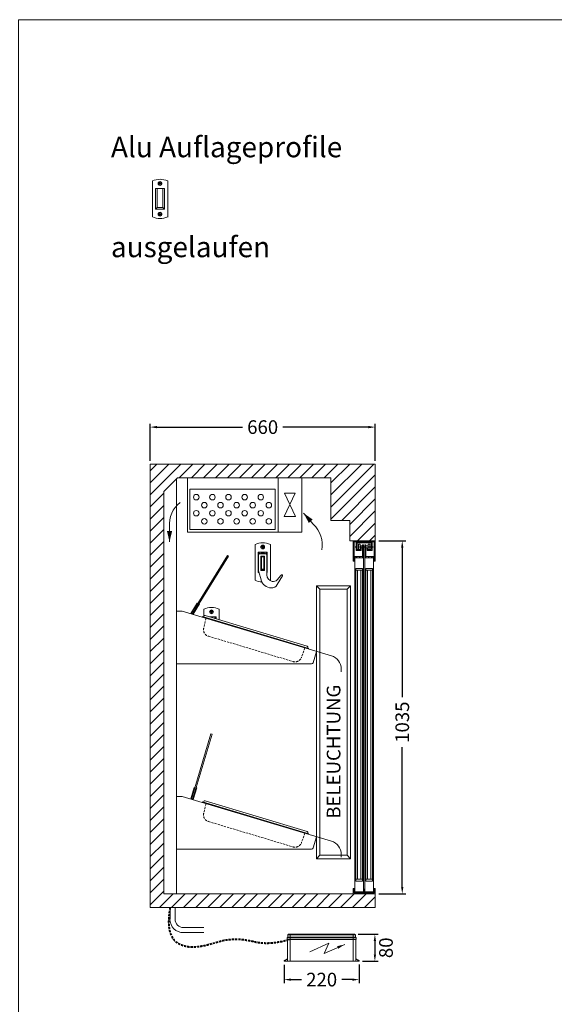
# Model space of a CAD drawing. Units: millimetres. Extents: x -2877 to 19548, y -1457 to 20629.
# Drawn here: x 16057 to 17624, y 5964 to 8851 of the extents above; entities that cross this region are included whole.
import ezdxf

# ---------------------------------------------------------------- set-up
doc = ezdxf.new("R2010")
doc.units = ezdxf.units.MM
doc.linetypes.add('STRICHPUNKT2', pattern=[12.7, 6.35, -3.175, 0, -3.175])
doc.linetypes.add('VERDECKT', pattern=[9.525, 6.35, -3.175])
doc.layers.get('DEFPOINTS').update_dxf_attribs({"linetype": 'CONTINUOUS'})
for name, color, linetype, lineweight in [('A_BEMASSUNG', 1, 'CONTINUOUS', 13), ('A_SCHRAFFUR', 6, 'CONTINUOUS', 15), ('A_TEXT', 7, 'CONTINUOUS', 20), ('A_VERDECKT', 5, 'VERDECKT', 15), ('A_Verdeckt_2', 5, 'VERDECKT', 0), ('A_VOLL', 3, 'CONTINUOUS', 18)]:
    doc.layers.add(name, color=color, linetype=linetype, lineweight=lineweight)
doc.layers.add('A_MITTE', color=2, linetype='STRICHPUNKT2')
doc.styles.add('ARIAL', font='arial.ttf')
doc.dimstyles.new('STANDARD_Bemassung', dxfattribs={"dimtxt": 40, "dimasz": 20, "dimexe": 10, "dimexo": 10, "dimgap": 15, "dimtad": 0, "dimdec": 0, "dimdsep": 46, "dimtxsty": 'ARIAL', "dimcen": 0.09, "dimclrt": 7, "dimazin": 0, "dimtfac": 1, "dimtdec": 0, "dimtmove": 2, "dimatfit": 3, "dimfxl": 0, "dimtolj": 1, "dimtzin": 0, "dimarcsym": 0})
pattern_1 = [(135, (16325.156, 7273.9854), (-4.490128, -4.490128), [])]

# ---------------------------------------------------------------- blocks, each defined once
blk = doc.blocks.new('*D88')
at = {"layer": 'A_BEMASSUNG', "color": 0, "lineweight": -2}
for p, q in [((17109.4, 7322.6), (17188.5, 7322.6)), ((17178.5, 7302.6), (17178.5, 6864)), ((17178.5, 6307.6), (17178.5, 6718)), ((17109.4, 6287.6), (17188.5, 6287.6))]:
    blk.add_line(p, q, dxfattribs=at)
at = {"layer": 'A_BEMASSUNG', "color": 0}
for points in [[(17175.2, 7302.6), (17181.8, 7302.6), (17178.5, 7322.6)], [(17175.2, 6307.6), (17181.8, 6307.6), (17178.5, 6287.6)]]:
    blk.add_solid(points, dxfattribs=at)
at = {"layer": 'DEFPOINTS', "color": 0}
for p in [(17099.4, 7322.6), (17178.5, 7322.6), (17099.4, 6287.6)]:
    blk.add_point(p, dxfattribs=at)
at = {"layer": 'A_BEMASSUNG', "color": 7, "insert": (17178.5, 6791), "char_height": 40, "attachment_point": 5, "rotation": 90, "style": 'ARIAL'}
blk.add_mtext('\\A1;1035', dxfattribs=at)
blk = doc.blocks.new('*D89')
at = {"layer": 'A_BEMASSUNG', "color": 0, "lineweight": -2}
for p, q in [((16439.4, 7557.6), (16439.4, 7666.1)), ((16459.4, 7656.1), (16710.1, 7656.1)), ((17079.4, 7656.1), (16828.6, 7656.1)), ((17099.4, 7557.6), (17099.4, 7666.1))]:
    blk.add_line(p, q, dxfattribs=at)
at = {"layer": 'A_BEMASSUNG', "color": 0}
for points in [[(16459.4, 7659.4), (16459.4, 7652.7), (16439.4, 7656.1)], [(17079.4, 7659.4), (17079.4, 7652.7), (17099.4, 7656.1)]]:
    blk.add_solid(points, dxfattribs=at)
at = {"layer": 'DEFPOINTS', "color": 0}
for p in [(16439.4, 7656.1), (16439.4, 7547.6), (17099.4, 7547.6)]:
    blk.add_point(p, dxfattribs=at)
at = {"layer": 'A_BEMASSUNG', "color": 7, "insert": (16769.4, 7656.1), "char_height": 40, "attachment_point": 5, "style": 'ARIAL'}
blk.add_mtext('\\A1;660', dxfattribs=at)
blk = doc.blocks.new('FKV-FS-Fleischgehänge-Alt')
at = {"layer": 'A_VOLL'}
for p, q in [((307.5, 1064.5), (307.5, 959.5)), ((316.5, 1042), (343.5, 1042)), ((316.5, 1042), (316.5, 982)), ((321.5, 1037), (316.5, 1042)), ((326, 1057.5), (326, 1056.5)), ((326, 1057.5), (328.8, 1057.5)), ((326, 1056.5), (328.8, 1056.5)), ((328.3, 1058.7), (329.1, 1057.9)), ((328.3, 1055.3), (329.1, 1056.1)), ((329.5, 1061), (329.5, 1058.2)), ((329.5, 1061), (330.5, 1061)), ((329.5, 1055.8), (329.5, 1053)), ((329.5, 1053), (330.5, 1053)), ((330.5, 1061), (330.5, 1058.2)), ((330.5, 1055.8), (330.5, 1053)), ((330.9, 1057.9), (331.7, 1058.7)), ((330.9, 1056.1), (331.7, 1055.3)), ((331.2, 1057.5), (334, 1057.5)), ((331.2, 1056.5), (334, 1056.5)), ((334, 1057.5), (334, 1056.5)), ((338.5, 1037), (343.5, 1042)), ((343.5, 1042), (343.5, 982)), ((352.5, 1064.5), (352.5, 958.1)), ((317.5, 1033), (317.5, 992.1)), ((324.5, 1037), (321.5, 1037)), ((324.5, 1038.5), (335.5, 1038.5)), ((324.5, 1037), (324.5, 1038.5)), ((324.5, 1037), (335.5, 1037)), ((324.5, 1030), (324.5, 988)), ((335.5, 1030), (324.5, 1030)), ((325, 1030), (325, 990)), ((335, 1030), (325, 1030)), ((327, 1028), (327, 992)), ((333, 1028), (327, 1028)), ((333, 1028), (333, 992)), ((335, 1030), (335, 990)), ((335.5, 1037), (335.5, 1038.5)), ((338.5, 1037), (335.5, 1037)), ((335.5, 1030), (335.5, 988)), ((342.5, 1033), (342.5, 975.4)), ((316.5, 982), (318.6, 984.1)), ((316.5, 982), (319.2, 982)), ((318.6, 984.1), (325.1, 960.4)), ((324.5, 988), (335.5, 988)), ((325, 990), (335, 990)), ((335, 990), (325, 990)), ((333, 992), (327, 992)), ((342.5, 983), (343.5, 982)), ((342.5, 982), (343.5, 982)), ((372.9, 961), (383, 973.2)), ((372.9, 946.6), (387.9, 972.1)), ((157.5, 874.5), (157.5, 854.4)), ((176, 867.5), (178.8, 867.5)), ((176, 867.5), (176, 866.5)), ((176, 866.5), (178.8, 866.5)), ((178.3, 868.7), (179.1, 867.9)), ((178.3, 865.3), (179.1, 866.1)), ((179.5, 871), (180.5, 871)), ((179.5, 871), (179.5, 868.2)), ((180.5, 871), (180.5, 868.2)), ((180.9, 867.9), (181.7, 868.7)), ((180.9, 866.1), (181.7, 865.3)), ((181.2, 867.5), (184, 867.5)), ((181.2, 866.5), (184, 866.5)), ((184, 867.5), (184, 866.5)), ((202.5, 874.5), (202.5, 843.5)), ((174, 852), (193.5, 852)), ((179.5, 865.8), (179.5, 863)), ((179.5, 863), (180.5, 863)), ((180.5, 865.8), (180.5, 863)), ((189, 847.5), (193.5, 852)), ((193.5, 852), (193.5, 846.2))]:
    blk.add_line(p, q, dxfattribs=at)
for centre, radius in [((330, 1057), 5.5), ((330, 1057), 5), ((330, 1057), 1.28), ((180, 867), 5.5), ((180, 867), 5), ((180, 867), 1.28)]:
    blk.add_circle(centre, radius, dxfattribs=at)
for centre, radius, start, end in [((330, 1016.4), 53.1, 64.9424, 115.0576), ((321.5, 1033), 4, 90, 180), ((338.5, 1033), 4, 0, 90), ((347.5, 992.1), 30, 180, 195.4998), ((330, 1007.6), 53.1, 244.9424, 267.2016), ((356.3, 969.1), 32.3, 195.4998, 267.0971), ((362.5, 975.4), 20, 180, 256.8786), ((361.3, 970.6), 15, 256.8786, 320.394), ((387.6, 969.4), 6, 110.559, 140.394), ((386.2, 973.1), 2, 329.4945, 110.559), ((355.7, 956.8), 20, 267.0971, 329.4945), ((180, 826.4), 53.1, 64.9424, 115.0576)]:
    blk.add_arc(centre, radius, start, end, dxfattribs=at)
blk = doc.blocks.new('A$C3FBB2590')
at = {"layer": 'A_TEXT'}
for p, q in [((22, 102.5), (-3.9, 46.8)), ((-3.9, 46.8), (26.5, 60.3)), ((26.5, 60.3), (0, 0))]:
    blk.add_line(p, q, dxfattribs=at)
blk.add_lwpolyline([(0, 0, 0, 8, 0), (9.2, 21, 8, 8, 0)], format="xyseb", dxfattribs=at)
blk = doc.blocks.new('Steuerung_vorne')
at = {"layer": 'A_Verdeckt_2', "color": 5, "linetype": 'Continuous', "lineweight": 0, "ltscale": 0.5}
for p, q in [((0, 107.6), (0, 110)), ((0, 110), (1.4, 110)), ((0, 107.6), (0, 100)), ((2.5, 107.6), (0, 107.6)), ((0, 92.5), (0, 100)), ((0, 100), (62.6, 100)), ((0, -92.5), (0, 92.5)), ((63.4, 92.5), (0, 92.5)), ((2.5, 107.6), (1.4, 110)), ((2.3, 109.5), (3.4, 107.6)), ((6.9, 100), (2.5, 107.6)), ((3.4, 107.6), (7.8, 100)), ((62.5, 101.5), (62.5, 101.5)), ((62.5, 101.5), (62.5, 100)), ((63, 102), (63, 102)), ((63.9, 102), (63.1, 102)), ((63.1, 93.6), (63.4, 93.6)), ((63.6, 93.6), (63.4, 93.6)), ((63.4, 93.6), (63.4, 92.5)), ((63.6, 92.5), (63.6, 93.6)), ((63.9, 93.6), (63.6, 93.6)), ((64.5, 92.5), (63.6, 92.5)), ((64, 102), (64, 102)), ((64.4, 100), (64.5, 100)), ((64.5, 101.5), (64.5, 101.5)), ((64.5, 101.5), (64.5, 100)), ((64.5, 101.4), (68.8, 101.2)), ((64.5, 92.5), (64.5, 101.4)), ((64.5, 92.5), (68.8, 92.5)), ((64.5, -92.5), (64.5, 92.5)), ((68.8, 101.2), (70.5, 99.5)), ((68.8, 92.5), (68.8, 101.2)), ((68.8, 92.5), (70.5, 92.5)), ((68.8, -92.5), (68.8, 92.5)), ((70.5, 99.5), (77.3, 99.1)), ((70.5, 92.5), (70.5, 99.5)), ((70.5, 92.5), (77.3, 92.5)), ((70.5, -92.5), (70.5, 92.5)), ((77.3, 92.5), (77.3, 99.1)), ((77.3, 99.1), (79.5, 96.8)), ((77.3, -92.5), (77.3, 92.5)), ((77.3, 92.5), (79.5, 92.5)), ((79.5, 92.5), (79.5, 96.8)), ((79.5, 92.5), (79.5, -92.5)), ((79.9, 85), (79.5, 85)), ((79.9, 70.5), (79.5, 70.5)), ((79.9, 85), (79.9, 70.5)), ((79.9, 70.5), (79.9, 49)), ((79.9, 49), (79.5, 49)), ((0, -100), (0, -92.5)), ((0, -92.5), (64.5, -92.5)), ((64.5, -100), (0, -100)), ((0, -100), (0, -107.6)), ((0, -107.6), (2.5, -107.6)), ((0, -110), (0, -107.6)), ((1.4, -110), (0, -110)), ((1.4, -110), (2.5, -107.6)), ((3.4, -107.6), (2.3, -109.5)), ((2.5, -107.6), (6.9, -100)), ((7.8, -100), (3.4, -107.6)), ((64.5, -92.5), (68.8, -92.5)), ((64.5, -101.4), (64.5, -92.5)), ((64.5, -101.4), (68.8, -101.2)), ((68.8, -101.2), (68.8, -92.5)), ((68.8, -92.5), (70.5, -92.5)), ((68.8, -101.2), (70.5, -99.5)), ((70.5, -99.5), (70.5, -92.5)), ((70.5, -92.5), (77.3, -92.5)), ((70.5, -99.5), (77.3, -99.1)), ((77.3, -99.1), (77.3, -92.5)), ((79.5, -92.5), (77.3, -92.5)), ((79.5, -96.8), (77.3, -99.1)), ((79.5, -92.5), (79.5, -96.8))]:
    blk.add_line(p, q, dxfattribs=at)
for centre, radius, start, end in [((1.4, 109), 1, 30, 90), ((63, 101.5), 0.5, 107.65, 179.5014), ((75.6, 96), 12.7, 180.4369, 190.6642), ((99, 101.6), 36.8, 192.5462, 194.3428), ((28, 101.6), 36.8, 345.6572, 347.4538), ((64, 101.7), 0.266, 64.1945, 98.7556), ((51.4, 96), 12.7, 349.3358, 359.5631), ((64, 101.5), 0.5, 0.4986, 72.4804), ((1.4, -109), 1, 270, 330)]:
    blk.add_arc(centre, radius, start, end, dxfattribs=at)
for centre, major_axis, ratio, start_param, end_param in [((2.5, 107.1), (0.866, 0.5), 0.447214, 0, 1.318116), ((62.5, 93.6), (-0.07, -7.88), 0.052395, 2.865201, 3.160252), ((62.5, 92.5), (-0.07, -7.5), 0.052395, 2.038128, 3.142052), ((62.5, 93.6), (-0.07, -7.88), 0.052395, -4.422087, -3.417984), ((63, 93.6), (-0.07, -8.38), 0.04927, 3.14193, 3.158541), ((63, 93.6), (-0.07, -8.38), 0.04927, 1.571202, 3.142132), ((64, 93.6), (0.07, -8.38), 0.04927, 3.141274, 4.711983), ((64.5, 93.6), (0.07, -7.88), 0.052395, 3.509244, 4.422087), ((64.5, 92.5), (0.07, -7.5), 0.052395, 3.141134, 4.245057), ((64.5, 93.6), (0.07, -7.88), 0.052395, 3.122933, 3.509244), ((2.5, -107.1), (0.866, -0.5), 0.447214, 4.965069, 6.283185)]:
    blk.add_ellipse(centre, major_axis=major_axis, ratio=ratio, start_param=start_param, end_param=end_param, dxfattribs=at)
blk.add_open_spline([(63.1, 102), (63, 102), (62.9, 102), (62.9, 102)], degree=3, dxfattribs=at)
at = {"layer": 'A_BEMASSUNG', "extrusion": (0, 0, -1), "zscale": -1}
blk.add_blockref('A$C3FBB2590', (-49.8, -68.1), dxfattribs=at)
blk = doc.blocks.new('*D127')
at = {"layer": 'A_BEMASSUNG', "color": 0, "lineweight": -2}
for p, q in [((16832.2, 6079.8), (16832.2, 6026.2)), ((17052.2, 6080.5), (17052.2, 6026.2)), ((16852.2, 6036.2), (16882.8, 6036.2)), ((17032.2, 6036.2), (17001.7, 6036.2))]:
    blk.add_line(p, q, dxfattribs=at)
at = {"layer": 'A_BEMASSUNG', "color": 0}
for points in [[(16852.2, 6039.5), (16852.2, 6032.8), (16832.2, 6036.2)], [(17032.2, 6039.5), (17032.2, 6032.8), (17052.2, 6036.2)]]:
    blk.add_solid(points, dxfattribs=at)
at = {"layer": 'DEFPOINTS', "color": 0}
for p in [(16832.2, 6089.8), (17052.2, 6090.5), (17052.2, 6036.2)]:
    blk.add_point(p, dxfattribs=at)
at = {"layer": 'A_BEMASSUNG', "color": 7, "insert": (16942.2, 6036.2), "char_height": 40, "attachment_point": 5, "style": 'ARIAL'}
blk.add_mtext('\\A1;220', dxfattribs=at)
blk = doc.blocks.new('*D128')
at = {"layer": 'A_BEMASSUNG', "color": 0, "lineweight": -2}
for p, q in [((17049, 6169.3), (17108.3, 6169.3)), ((17098.3, 6149.3), (17098.3, 6109.8)), ((17062.2, 6089.8), (17108.3, 6089.8))]:
    blk.add_line(p, q, dxfattribs=at)
at = {"layer": 'A_BEMASSUNG', "color": 0}
for points in [[(17094.9, 6149.3), (17101.6, 6149.3), (17098.3, 6169.3)], [(17094.9, 6109.8), (17101.6, 6109.8), (17098.3, 6089.8)]]:
    blk.add_solid(points, dxfattribs=at)
at = {"layer": 'DEFPOINTS', "color": 0}
for p in [(17039, 6169.3), (17052.2, 6089.8), (17098.3, 6089.8)]:
    blk.add_point(p, dxfattribs=at)
at = {"layer": 'A_BEMASSUNG', "color": 7, "insert": (17130.8, 6129.5), "char_height": 40, "attachment_point": 5, "rotation": 90, "style": 'ARIAL'}
blk.add_mtext('\\A1;80', dxfattribs=at)

msp = doc.modelspace()

# ---------------------------------------------------------------- hatches: boundary and pattern name
at = {"layer": 'A_SCHRAFFUR'}
h = msp.add_hatch(dxfattribs=at)
h.set_pattern_fill('ANSI31', color=256, scale=200, style=0)
h.set_pattern_definition([(45, (32709.37, 10575.166), (-17.67767, 17.67767), [])])
h.paths.add_polyline_path([(17099.4, 7547.6), (16932.1, 7547.6), (16538.8, 7547.6), (16439.4, 7547.6), (16439.4, 6247.6), (17099.4, 6247.6), (17099.4, 6287.6), (16479.4, 6287.6), (16479.4, 7467.6), (16519.4, 7507.6), (16538.8, 7507.6), (16932.1, 7507.6), (16969.4, 7507.6), (16969.4, 7382.6), (17024.4, 7382.6), (17024.4, 7322.6), (17099.4, 7322.6)])
h = msp.add_hatch(dxfattribs=at)
h.set_pattern_fill('ANSI31', color=256, style=0)
h.set_pattern_definition([(45, (16325.1563, 7273.9854), (-2.245064, 2.245064), [])])
h.paths.add_polyline_path([(17096.4, 7319.6), (17096.4, 7262.6), (17099.4, 7262.6), (17099.4, 7322.6), (17034.4, 7322.6), (17034.4, 7262.6), (17037.4, 7262.6), (17037.4, 7319.6)])
h = msp.add_hatch(dxfattribs=at)
h.set_pattern_fill('ANSI31', color=256, scale=2, style=0)
h.set_pattern_definition([(45, (16325.156, 7273.9854), (-4.49013, 4.49013), [])])
h.paths.add_polyline_path([(17064.9, 7273.3), (17064.9, 7305.2), (17061.9, 7305.2), (17061.9, 7276.3), (17039.9, 7276.3), (17039.9, 7273.3)])
h.paths.add_polyline_path([(17093.9, 7273.3), (17093.9, 7276.3), (17071.9, 7276.3), (17071.9, 7305.2), (17068.9, 7305.2), (17068.9, 7273.3)])
h.paths.add_polyline_path([(17064.9, 7310.8), (17061.9, 7310.8), (17061.9, 7305.2), (17064.9, 7305.2)])
h.paths.add_polyline_path([(17068.9, 7305.2), (17071.9, 7305.2), (17071.9, 7310.8), (17068.9, 7310.8)])
h = msp.add_hatch(dxfattribs=at)
h.set_pattern_fill('ANSI31', color=256, scale=2, angle=90, style=0)
h.set_pattern_definition(pattern_1)
h.paths.add_polyline_path([(17086.9, 7316.6), (17086.9, 7305.2), (17089.9, 7305.2), (17089.9, 7319.6), (17043.8, 7319.6), (17043.8, 7305.2), (17046.8, 7305.2), (17046.8, 7316.6)])
h.paths.add_polyline_path([(17046.8, 7297.2), (17046.8, 7305.2), (17043.8, 7305.2), (17043.8, 7294.2), (17058.3, 7294.2), (17058.3, 7300.2), (17056.8, 7300.2), (17055.3, 7297.2)])
h.paths.add_polyline_path([(17089.9, 7294.2), (17089.9, 7305.2), (17086.9, 7305.2), (17086.9, 7297.2), (17078.4, 7297.2), (17076.9, 7300.2), (17075.4, 7300.2), (17075.4, 7294.2)])
h = msp.add_hatch(dxfattribs=at)
h.set_pattern_fill('ANSI31', color=256, scale=2, angle=90, style=0)
h.set_pattern_definition(pattern_1)
h.paths.add_polyline_path([(17037.4, 6290.6), (17037.4, 6303.2), (17034.4, 6303.2), (17034.4, 6287.6), (17099.4, 6287.6), (17099.4, 6303.2), (17096.4, 6303.2), (17096.4, 6290.6), (17067.9, 6290.6), (17067.9, 6297.7, 3.732051), (17065.9, 6297.7), (17065.9, 6290.6)])

# ---------------------------------------------------------------- linework, layer by layer
at = {"layer": 'A_MITTE'}
msp.add_line((17040.3, 7305.2), (17093.2, 7305.2), dxfattribs=at)
at = {"layer": 'A_SCHRAFFUR'}
for p, q in [((16918.3, 7371), (16889.5, 7403.8)), ((16496.4, 7363.2), (16496.4, 7319.6))]:
    msp.add_line(p, q, dxfattribs=at)
for points in [[(16889.5, 7403.8, 0, 15, 0), (16910.2, 7380.2, 15, 15, 0)], [(16496.4, 7319.6, 0, 15, 0), (16496.4, 7351.1, 15, 15, 0)]]:
    msp.add_lwpolyline(points, format="xyseb", dxfattribs=at)
for centre, start, end in [((16576.9, 7371), 127.3439, 185.542), ((16863, 7311.9), 348.6994, 46.8975)]:
    msp.add_arc(centre, 80.9, start, end, dxfattribs=at)
at = {"layer": 'A_TEXT'}
msp.add_lwpolyline([(16054.1, 8850.6), (16054.1, 4960.5), (19191, 4960.5), (19191, 8850.6)], close=True, dxfattribs=at)
at = {"layer": 'A_VERDECKT'}
for p, q in [((16603.5, 7095.8), (16596.5, 7067.1)), ((16610.2, 7043.2), (16858.5, 6968.6)), ((16893.1, 7008.9), (16883.1, 6981)), ((16603.5, 6552.5), (16596.5, 6523.7)), ((16610.2, 6499.9), (16858.5, 6425.3)), ((16893.1, 6465.6), (16883.1, 6437.7))]:
    msp.add_line(p, q, dxfattribs=at)
for centre, start, end in [((16615.9, 7062.3), 166.287, 253.287), ((16864.3, 6987.8), 253.287, 340.287), ((16615.9, 6519), 166.287, 253.287), ((16864.3, 6444.4), 253.287, 340.287)]:
    msp.add_arc(centre, 20, start, end, dxfattribs=at)
at = {"layer": 'A_Verdeckt_2', "lineweight": 40}
msp.add_open_spline([(16497.9, 6247.6), (16483.7, 6167), (16535, 6123.9), (16609.6, 6137.1), (16661.5, 6156), (16726, 6156), (16780.4, 6136.2), (16840.7, 6152.3)], degree=3, dxfattribs=at)
at = {"layer": 'A_VOLL'}
for p, q in [((16446, 8377.9), (16446, 8272.9)), ((16466.8, 8372), (16467.6, 8371.3)), ((16468, 8374.4), (16469, 8374.4)), ((16468, 8374.4), (16468, 8371.5)), ((16469, 8374.4), (16469, 8371.5)), ((16469.4, 8371.3), (16470.2, 8372)), ((16491, 8377.9), (16491, 8271.5)), ((16455, 8355.4), (16455, 8295.4)), ((16455, 8355.4), (16482, 8355.4)), ((16460, 8355.4), (16460, 8300.4)), ((16464.5, 8370.9), (16467.3, 8370.9)), ((16464.5, 8370.9), (16464.5, 8369.9)), ((16464.5, 8369.9), (16467.3, 8369.9)), ((16466.8, 8368.7), (16467.6, 8369.5)), ((16468, 8369.2), (16468, 8366.4)), ((16468, 8366.4), (16469, 8366.4)), ((16469, 8369.2), (16469, 8366.4)), ((16469.4, 8369.5), (16470.2, 8368.7)), ((16469.7, 8370.9), (16472.5, 8370.9)), ((16469.7, 8369.9), (16472.5, 8369.9)), ((16472.5, 8370.9), (16472.5, 8369.9)), ((16477, 8355.4), (16477, 8300.4)), ((16482, 8355.4), (16482, 8295.4)), ((16455, 8295.4), (16460, 8300.4)), ((16455, 8295.4), (16482, 8295.4)), ((16460, 8300.4), (16477, 8300.4)), ((16477, 8300.4), (16482, 8295.4)), ((16464.5, 8279.9), (16464.5, 8280.9)), ((16464.5, 8280.9), (16467.3, 8280.9)), ((16464.5, 8279.9), (16467.3, 8279.9)), ((16466.8, 8282), (16467.6, 8281.3)), ((16466.8, 8278.7), (16467.6, 8279.5)), ((16468, 8284.4), (16469, 8284.4)), ((16468, 8281.5), (16468, 8284.4)), ((16468, 8276.4), (16468, 8279.2)), ((16468, 8276.4), (16469, 8276.4)), ((16469, 8281.5), (16469, 8284.4)), ((16469, 8276.4), (16469, 8279.2)), ((16469.4, 8281.3), (16470.2, 8282)), ((16469.4, 8279.5), (16470.2, 8278.7)), ((16469.7, 8280.9), (16472.5, 8280.9)), ((16469.7, 8279.9), (16472.5, 8279.9)), ((16472.5, 8279.9), (16472.5, 8280.9)), ((16439.4, 7547.6), (16439.4, 6247.6)), ((16439.4, 7547.6), (16538.8, 7547.6)), ((16538.8, 7547.6), (16932.1, 7547.6)), ((16932.1, 7547.6), (17099.4, 7547.6)), ((17099.4, 7547.6), (17099.4, 7262.6)), ((16479.4, 7467.6), (16519.4, 7507.6)), ((16519.4, 7507.6), (16538.8, 7507.6)), ((16538.8, 7507.6), (16932.1, 7507.6)), ((16549.4, 7507.6), (16549.4, 7347.6)), ((16814.4, 7507.6), (16814.4, 7347.6)), ((16884.4, 7507.6), (16884.4, 7347.6)), ((16932.1, 7507.6), (16969.4, 7507.6)), ((16969.4, 7507.6), (16969.4, 7382.6)), ((16516.5, 6287.6), (16516.5, 7504.8)), ((16479.4, 7467.6), (16479.4, 6287.6)), ((16556.2, 7474.4), (16556.2, 7356.3)), ((16556.2, 7474.4), (16806.1, 7474.4)), ((16806.1, 7474.4), (16806.1, 7356.3)), ((16864.3, 7462.4), (16832.2, 7394.3)), ((16833.2, 7462.4), (16865.3, 7394.3)), ((16833.2, 7462.4), (16864.3, 7462.4)), ((16832.2, 7394.3), (16865.3, 7394.3)), ((16969.4, 7382.6), (17024.4, 7382.6)), ((17024.4, 7382.6), (17024.4, 7322.6)), ((16549.4, 7347.6), (16884.4, 7347.6)), ((16556.2, 7356.3), (16806.1, 7356.3)), ((17024.4, 7322.6), (17099.4, 7322.6)), ((17034.4, 7322.6), (17034.4, 7262.6)), ((17037.4, 7319.6), (17096.4, 7319.6)), ((17037.4, 7319.6), (17037.4, 7262.6)), ((17043.8, 7294.2), (17043.8, 7319.6)), ((17046.8, 7297.2), (17046.8, 7316.6)), ((17046.8, 7316.6), (17086.9, 7316.6)), ((17050.3, 7313.2), (17050.3, 7297.2)), ((17050.3, 7313.2), (17055.3, 7313.2)), ((17055.3, 7313.2), (17055.3, 7297.2)), ((17055.3, 7308.2), (17061.9, 7308.2)), ((17061.9, 7310.8), (17061.9, 7276.3)), ((17061.9, 7310.8), (17064.9, 7310.8)), ((17064.9, 7310.8), (17064.9, 6293.3)), ((17068.9, 7310.8), (17068.9, 6293.3)), ((17068.9, 7310.8), (17071.9, 7310.8)), ((17071.9, 7310.8), (17071.9, 7276.3)), ((17078.4, 7308.2), (17071.9, 7308.2)), ((17078.4, 7313.2), (17078.4, 7297.2)), ((17083.4, 7313.2), (17078.4, 7313.2)), ((17083.4, 7313.2), (17083.4, 7297.2)), ((17086.9, 7297.2), (17086.9, 7316.6)), ((17089.9, 7294.2), (17089.9, 7319.6)), ((17096.4, 7319.6), (17096.4, 7262.6)), ((16579, 7139.3), (16665.9, 7279.9)), ((16583.2, 7138.5), (16669.3, 7277.8)), ((16669.3, 7277.8), (16665.9, 7279.9)), ((17039.9, 7276.3), (17039.9, 6293.3)), ((17039.9, 7276.3), (17061.9, 7276.3)), ((17043.8, 7294.2), (17058.3, 7294.2)), ((17046.8, 7297.2), (17055.3, 7297.2)), ((17050.3, 7297.2), (17055.3, 7297.2)), ((17055.3, 7302.2), (17061.9, 7302.2)), ((17055.3, 7297.2), (17056.8, 7300.2)), ((17056.8, 7300.2), (17058.3, 7300.2)), ((17058.3, 7300.2), (17058.3, 7294.2)), ((17078.4, 7302.2), (17071.9, 7302.2)), ((17071.9, 7276.3), (17093.9, 7276.3)), ((17076.9, 7300.2), (17075.4, 7300.2)), ((17075.4, 7300.2), (17075.4, 7294.2)), ((17089.9, 7294.2), (17075.4, 7294.2)), ((17078.4, 7297.2), (17076.9, 7300.2)), ((17086.9, 7297.2), (17078.4, 7297.2)), ((17083.4, 7297.2), (17078.4, 7297.2)), ((17093.9, 7276.3), (17093.9, 6293.3)), ((17034.4, 7262.6), (17037.4, 7262.6)), ((17039.9, 7273.3), (17064.9, 7273.3)), ((17068.9, 7273.3), (17093.9, 7273.3)), ((17096.4, 7262.6), (17099.4, 7262.6)), ((17039.9, 7228.3), (17042.4, 7228.3)), ((17042.4, 7241.3), (17042.4, 6325.3)), ((17042.4, 7241.3), (17062.4, 7241.3)), ((17042.4, 7236.3), (17062.4, 7236.3)), ((17047.4, 7236.3), (17047.4, 6330.3)), ((17057.4, 7236.3), (17057.4, 6330.3)), ((17062.4, 7241.3), (17062.4, 6325.3)), ((17062.4, 7228.3), (17064.9, 7228.3)), ((17068.9, 7228.3), (17071.4, 7228.3)), ((17071.4, 7241.3), (17071.4, 6325.3)), ((17071.4, 7241.3), (17091.4, 7241.3)), ((17071.4, 7236.3), (17091.4, 7236.3)), ((17076.4, 7236.3), (17076.4, 6330.3)), ((17086.4, 7236.3), (17086.4, 6330.3)), ((17091.4, 7241.3), (17091.4, 6325.3)), ((17091.4, 7228.3), (17093.9, 7228.3)), ((16927.1, 6998.7), (16927.1, 7190.8)), ((17027.1, 7190.8), (16927.1, 7190.8)), ((16927.1, 7190.8), (16937.1, 7180.8)), ((17017.1, 7180.8), (17027.1, 7190.8)), ((17027.1, 6390.8), (17027.1, 7190.8)), ((16937.1, 6995.6), (16937.1, 7180.8)), ((17017.1, 7180.8), (16937.1, 7180.8)), ((17017.1, 6400.8), (17017.1, 7180.8)), ((16577.7, 7140.1), (16558.7, 7109.3)), ((16579, 7139.3), (16560.2, 7108.8)), ((16583.2, 7138.5), (16564.1, 7107.7)), ((16584.5, 7137.7), (16565.6, 7107.2)), ((16577.7, 7140.1), (16579, 7139.3)), ((16583.2, 7138.5), (16584.5, 7137.7)), ((16516.5, 7116.8), (16516.5, 6961.8)), ((16533.5, 7116.8), (16516.5, 7116.8)), ((16533.5, 7116.8), (16971, 6985.5)), ((16564.1, 7107.7), (16560.7, 7109.8)), ((16596.7, 7101.7), (16596, 7099.7)), ((16600.4, 7103.6), (16900, 7013.6)), ((16593.1, 7100.5), (16592.7, 7099.1)), ((16592.7, 7099.1), (16903.9, 7005.6)), ((16593.1, 7100.5), (16904.4, 7007.1)), ((16902, 7010), (16901.5, 7007.9)), ((16904.4, 7007.1), (16903.9, 7005.6)), ((16917.6, 6965.4), (16927.6, 6998.5)), ((16927.1, 6390.8), (16927.1, 6998.7)), ((16937.1, 6400.8), (16937.1, 6995.6)), ((16516.5, 6961.8), (16912.8, 6961.8)), ((16999.5, 6938.8), (16999.5, 6947.2)), ((16999.5, 6938.8), (16999.5, 6947.2)), ((16570.3, 6598.8), (16617.8, 6757)), ((16574.5, 6599), (16621.6, 6755.9)), ((16621.6, 6755.9), (16617.8, 6757)), ((16568.9, 6599.2), (16558.9, 6565.9)), ((16570.3, 6598.8), (16560.3, 6565.5)), ((16574.5, 6599), (16564.1, 6564.3)), ((16576, 6598.6), (16565.6, 6563.9)), ((16568.9, 6599.2), (16570.3, 6598.8)), ((16574.5, 6599), (16576, 6598.6)), ((16516.5, 6573.5), (16516.5, 6418.5)), ((16533.5, 6573.5), (16516.5, 6573.5)), ((16533.5, 6573.5), (16971, 6442.2)), ((16564.1, 6564.3), (16560.3, 6565.5)), ((16593.1, 6557.2), (16592.7, 6555.8)), ((16592.7, 6555.8), (16903.9, 6462.3)), ((16593.1, 6557.2), (16904.4, 6463.7)), ((16596.7, 6558.4), (16596, 6556.3)), ((16600.4, 6560.2), (16900, 6470.3)), ((16902, 6466.7), (16901.5, 6464.6)), ((16904.4, 6463.7), (16903.9, 6462.3)), ((16917.6, 6422.1), (16927.6, 6455.2)), ((16516.5, 6418.5), (16912.8, 6418.5)), ((16937.1, 6400.8), (16927.1, 6390.8)), ((17027.1, 6390.8), (16927.1, 6390.8)), ((16937.1, 6400.8), (17017.1, 6400.8)), ((16999.5, 6395.5), (16999.5, 6403.8)), ((16999.5, 6395.5), (16999.5, 6403.8)), ((17017.1, 6400.8), (17027.1, 6390.8)), ((17039.9, 6338.3), (17042.4, 6338.3)), ((17042.4, 6330.3), (17062.4, 6330.3)), ((17042.4, 6325.3), (17062.4, 6325.3)), ((17062.4, 6338.3), (17064.9, 6338.3)), ((17068.9, 6338.3), (17071.4, 6338.3)), ((17071.4, 6330.3), (17091.4, 6330.3)), ((17071.4, 6325.3), (17091.4, 6325.3)), ((17091.4, 6338.3), (17093.9, 6338.3)), ((17034.4, 6303.2), (17037.4, 6303.2)), ((17034.4, 6303.2), (17034.4, 6287.6)), ((17037.4, 6303.2), (17037.4, 6290.6)), ((17039.9, 6293.3), (17064.9, 6293.3)), ((17065.9, 6297.7), (17065.9, 6290.6)), ((17067.9, 6297.7), (17067.9, 6290.6)), ((17068.9, 6293.3), (17093.9, 6293.3)), ((17096.4, 6303.2), (17099.4, 6303.2)), ((17096.4, 6303.2), (17096.4, 6290.6)), ((17099.4, 6303.2), (17099.4, 6287.6)), ((16479.4, 6287.6), (17099.4, 6287.6)), ((17037.4, 6290.6), (17065.9, 6290.6)), ((17067.9, 6290.6), (17096.4, 6290.6)), ((17099.4, 6287.6), (17099.4, 6247.6)), ((16497.9, 6247.6), (16497.9, 6213.4)), ((16512.9, 6247.6), (16512.9, 6213.4)), ((16597.2, 6188.9), (16537.2, 6188.9)), ((16597.2, 6173.9), (16537.2, 6173.9))]:
    msp.add_line(p, q, dxfattribs=at)
at = {"layer": 'A_VOLL', "linetype": 'Continuous'}
msp.add_line((17099.4, 6247.6), (16439.4, 6247.6), dxfattribs=at)
at = {"layer": 'A_VOLL'}
for centre, radius in [((16468.5, 8370.4), 5.5), ((16468.5, 8370.4), 5), ((16468.5, 8370.4), 1.28), ((16468.5, 8280.4), 5.5), ((16468.5, 8280.4), 5), ((16468.5, 8280.4), 1.28), ((16574.8, 7450.8), 8.1), ((16669.3, 7450.8), 8.1), ((16716.6, 7450.8), 8.1), ((16763.8, 7450.8), 8.1), ((16598.5, 7427.2), 8.1), ((16645.7, 7427.2), 8.1), ((16693, 7427.2), 8.1), ((16740.2, 7427.2), 8.1), ((16787.5, 7427.2), 8.1), ((16574.8, 7403.6), 8.1), ((16669.3, 7403.6), 8.1), ((16716.6, 7403.6), 8.1), ((16763.8, 7403.6), 8.1), ((16598.5, 7379.9), 8.1), ((16645.7, 7379.9), 8.1), ((16693, 7379.9), 8.1), ((16740.2, 7379.9), 8.1), ((16787.5, 7379.9), 8.1)]:
    msp.add_circle(centre, radius, dxfattribs=at)
for centre, radius, start, end in [((16468.5, 8329.7), 53.1, 64.9424, 115.0576), ((16468.5, 8321), 53.1, 244.9424, 295.0576), ((16622.1, 7450.8), 8.1, 90, 270), ((16622.1, 7450.8), 8.1, 270, 90), ((16622.1, 7403.6), 8.1, 90, 270), ((16622.1, 7403.6), 8.1, 270, 90), ((16599.5, 7100.7), 3, 73.287, 160.287), ((16899.1, 7010.7), 3, 346.287, 73.287), ((16912.8, 6966.8), 5, 270, 343.287), ((16959.5, 6947.2), 40, 0, 73.287), ((16599.5, 6557.3), 3, 73.287, 160.287), ((16899.1, 6467.4), 3, 346.287, 73.287), ((16959.5, 6403.8), 40, 0, 73.287), ((16912.8, 6423.5), 5, 270, 343.287), ((17066.9, 6299.5), 2, 300, 240), ((16537.2, 6213.4), 39.5, 180, 270), ((16537.2, 6213.4), 24.5, 180, 270)]:
    msp.add_arc(centre, radius, start, end, dxfattribs=at)

# ---------------------------------------------------------------- block references
at = {"layer": 'A_TEXT'}
msp.add_blockref('FKV-FS-Fleischgehänge-Alt', (16439.4, 6247.6), dxfattribs=at)
at = {"layer": 'A_VOLL', "rotation": 90}
msp.add_blockref('Steuerung_vorne', (16942.2, 6089.8), dxfattribs=at)

# ---------------------------------------------------------------- texts
at = {"layer": 'A_TEXT', "style": 'ARIAL'}
msp.add_text('BELEUCHTUNG', height=40, rotation=90, dxfattribs=at).set_placement((16997.2, 6508))
at = {"layer": 'A_TEXT', "char_height": 60, "attachment_point": 1, "style": 'ARIAL'}
for s, insert, width in [('{Alu Auflageprofile}', (16324.7, 8507.3), 1036.187), ('{ausgelaufen}', (16324.7, 8214.3), 643.665)]:
    msp.add_mtext(s, dxfattribs=dict(at, insert=insert, width=width))

# ---------------------------------------------------------------- dimensions: what is measured, and where the dimension line sits
at = {"layer": 'A_BEMASSUNG'}
for base, p1, p2, picture, middle in [((16439.4, 7656.1), (17099.4, 7547.6), (16439.4, 7547.6), '*D89', (16769.4, 7656.1)), ((17052.2, 6036.2), (16832.2, 6089.8), (17052.2, 6090.5), '*D127', (16942.2, 6036.2))]:
    dim = msp.add_linear_dim(base=base, p1=p1, p2=p2, dimstyle='STANDARD_Bemassung', dxfattribs=at)
    dim.commit()
    dim.dimension.update_dxf_attribs({"geometry": picture, "text_midpoint": middle})
for base, p1, p2, picture, middle in [((17178.5, 7322.6), (17099.4, 6287.6), (17099.4, 7322.6), '*D88', (17178.5, 6791)), ((17098.2788515, 6089.7888111), (17039.0174468, 6169.2888111), (17052.2174468, 6089.7888111), '*D128', (17130.8388592, 6129.5388111))]:
    dim = msp.add_linear_dim(base=base, p1=p1, p2=p2, angle=90, dimstyle='STANDARD_Bemassung', dxfattribs=at)
    dim.commit()
    dim.dimension.update_dxf_attribs({"geometry": picture, "text_midpoint": middle, "dimtype": 160})

doc.saveas('drawing.dxf')
